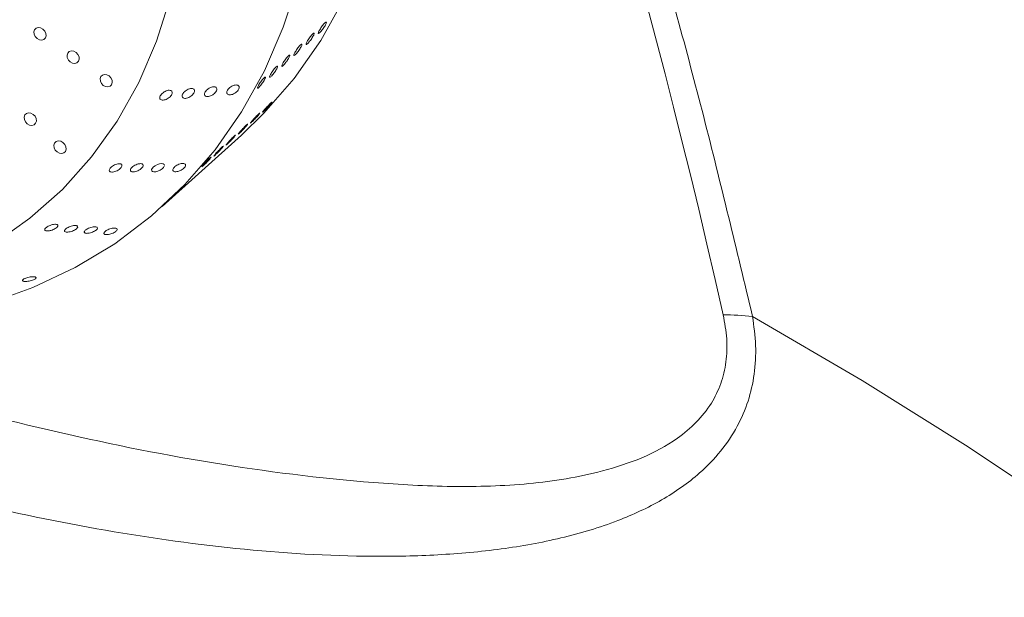
# Model space of a CAD drawing. Units: millimetres. Extents: x 0 to 420, y 0 to 297.
# Drawn here: x 282 to 285, y 212 to 214 of the extents above; entities that cross this region are included whole.
import ezdxf

# ---------------------------------------------------------------- set-up
doc = ezdxf.new("R2010")
doc.units = ezdxf.units.MM

msp = doc.modelspace()

# ---------------------------------------------------------------- linework, layer by layer
at = {"color": 7, "linetype": 'Continuous', "lineweight": 18}
msp.add_line((282.39195, 213.02893), (282.68084, 213.28941), dxfattribs=at)
at = {"color": 7, "linetype": 'Continuous', "lineweight": 18, "flags": 128}
for points in [[(282.68084, 213.28941), (282.76339, 213.36938), (282.87347, 213.49657), (282.97045, 213.63533), (283.05366, 213.78469), (283.12251, 213.94359), (283.17652, 214.11094), (283.21531, 214.28554), (283.23861, 214.46618), (283.24626, 214.65159), (283.23819, 214.84046), (283.21448, 215.03149), (283.17527, 215.22331), (283.12086, 215.4146), (283.05162, 215.604), (282.96803, 215.79018), (282.87069, 215.97186), (282.76028, 216.14774)], [(282.34868, 216.05612), (282.47139, 215.88726), (282.58181, 215.71138), (282.67915, 215.52971), (282.76274, 215.34352), (282.83198, 215.15412), (282.88639, 214.96284), (282.92559, 214.77101), (282.94931, 214.57999), (282.95737, 214.39111), (282.94973, 214.20571), (282.92643, 214.02507), (282.88764, 213.85046), (282.83363, 213.68312), (282.76477, 213.52421), (282.68157, 213.37486), (282.58458, 213.2361), (282.47451, 213.10891), (282.35211, 212.99418), (282.21824, 212.89272), (282.07386, 212.80524), (281.91996, 212.73235), (281.75763, 212.67456)], [(281.77819, 212.89339), (281.90835, 212.98535), (282.02714, 213.091), (282.1336, 213.20949), (282.22687, 213.33985), (282.3062, 213.48105), (282.37095, 213.63195), (282.4206, 213.79133), (282.45476, 213.9579), (282.47314, 214.13033), (282.4756, 214.30723), (282.46212, 214.48717), (282.43281, 214.66871), (282.38789, 214.85038), (282.32775, 215.03072), (282.25285, 215.20828), (282.1638, 215.38163), (282.06133, 215.54937), (281.94624, 215.71016), (281.81948, 215.86269)], [(281.94337, 213.63764), (281.95207, 213.63652), (281.9598, 213.63887), (281.96538, 213.64435), (281.96796, 213.65211), (281.96715, 213.66097), (281.96308, 213.66959), (281.95635, 213.67666), (281.948, 213.68109), (281.9393, 213.68221), (281.93157, 213.67986), (281.92599, 213.67438), (281.92341, 213.66662), (281.92422, 213.65775), (281.9283, 213.64913), (281.93502, 213.64207), (281.94337, 213.63764)], [(282.06421, 213.55214), (282.07291, 213.55102), (282.08064, 213.55338), (282.08622, 213.55885), (282.0888, 213.56661), (282.08799, 213.57548), (282.08391, 213.5841), (282.07719, 213.59117), (282.06884, 213.5956), (282.06014, 213.59672), (282.05241, 213.59436), (282.04683, 213.58889), (282.04425, 213.58113), (282.04506, 213.57226), (282.04914, 213.56364), (282.05586, 213.55658), (282.06421, 213.55214)], [(282.18505, 213.46665), (282.19375, 213.46553), (282.20148, 213.46788), (282.20706, 213.47336), (282.20964, 213.48112), (282.20883, 213.48999), (282.20475, 213.49861), (282.19803, 213.50567), (282.18968, 213.5101), (282.18098, 213.51123), (282.17325, 213.50887), (282.16767, 213.50339), (282.16509, 213.49563), (282.1659, 213.48677), (282.16997, 213.47815), (282.1767, 213.47108), (282.18505, 213.46665)], [(281.90768, 213.32613), (281.91638, 213.32501), (281.92411, 213.32736), (281.92969, 213.33284), (281.93227, 213.3406), (281.93146, 213.34947), (281.92738, 213.35809), (281.92066, 213.36515), (281.91231, 213.36958), (281.90361, 213.3707), (281.89588, 213.36835), (281.8903, 213.36287), (281.88772, 213.35511), (281.88853, 213.34625), (281.8926, 213.33762), (281.89933, 213.33056), (281.90768, 213.32613)], [(282.01647, 213.22325), (282.02517, 213.22213), (282.0329, 213.22448), (282.03848, 213.22996), (282.04106, 213.23772), (282.04026, 213.24659), (282.03618, 213.25521), (282.02945, 213.26227), (282.02111, 213.2667), (282.0124, 213.26782), (282.00468, 213.26547), (281.9991, 213.25999), (281.99651, 213.25223), (281.99732, 213.24337), (282.0014, 213.23475), (282.00813, 213.22768), (282.01647, 213.22325)], [(282.39921, 213.18016), (282.3987, 213.18211), (282.39519, 213.18457), (282.38949, 213.18542), (282.38212, 213.18447), (282.37398, 213.18177), (282.36618, 213.17768), (282.35975, 213.17284), (282.3553, 213.16784), (282.35314, 213.1632), (282.3534, 213.15929), (282.35611, 213.15648), (282.36117, 213.15513), (282.36813, 213.1555), (282.37617, 213.15764), (282.38418, 213.16129), (282.39112, 213.16591), (282.39624, 213.1709), (282.39914, 213.17574), (282.39971, 213.17827), (282.39971, 213.17827)]]:
    msp.add_lwpolyline(points, dxfattribs=at)
at = {"color": 8, "linetype": 'Continuous', "lineweight": 18, "flags": 128}
msp.add_lwpolyline([(284.54697, 212.62689), (284.94684, 212.39274), (285.33423, 212.15016), (285.7087, 211.89942), (286.06982, 211.64081), (286.4172, 211.37461), (286.75045, 211.10113), (287.06918, 210.82066), (287.37305, 210.53354), (287.66171, 210.24006), (287.93483, 209.94058), (288.05612, 209.79977)], dxfattribs=at)
at = {"color": 7, "linetype": 'Continuous', "lineweight": 18}
msp.add_arc((284.4556, 211.87848), 0.75397, 83.03928, 91.17111, dxfattribs=at)
msp.add_ellipse((276.61865, 173.32196), major_axis=(4.48863, 45.15012), ratio=0.1801351, start_param=5.7865511, end_param=6.5312749, dxfattribs=at)
for points, knots in [([(314.31852, 231.38956), (314.31842, 231.38884), (314.29549, 231.22102), (314.2354, 230.88685), (314.13701, 230.38742), (314.02109, 229.88949), (313.89014, 229.39314), (313.74358, 228.89861), (313.58166, 228.40608), (313.40441, 227.91574), (313.21193, 227.42778), (313.00431, 226.94237), (312.78163, 226.4597), (312.54401, 225.97993), (312.29153, 225.50325), (312.02431, 225.02981), (311.74245, 224.55979), (311.44606, 224.09334), (311.13525, 223.63064), (310.81015, 223.17185), (310.47088, 222.71712), (310.11755, 222.26663), (309.75031, 221.82052), (309.36927, 221.37896), (308.97459, 220.94211), (308.5664, 220.51013), (308.14484, 220.08318), (307.71008, 219.66142), (307.26227, 219.245), (306.80156, 218.83409), (306.32813, 218.42883), (305.84214, 218.0294), (305.34378, 217.63593), (304.83322, 217.24859), (304.31065, 216.86753), (303.77627, 216.49289), (303.23028, 216.12483), (302.67286, 215.7635), (302.10425, 215.40903), (301.52463, 215.06158), (300.93425, 214.72128), (300.33331, 214.38828), (299.72205, 214.0627), (299.1007, 213.74469), (298.46949, 213.43437), (297.82867, 213.13187), (297.17848, 212.83731), (296.51917, 212.55082), (295.85099, 212.27251), (295.1742, 212.00251), (294.48907, 211.74091), (293.79585, 211.48783), (293.09482, 211.24338), (292.38624, 211.00766), (291.67039, 210.78075), (290.94756, 210.56277), (290.21801, 210.35379), (289.48204, 210.15391), (288.73993, 209.96321), (287.99197, 209.78177), (287.23846, 209.60966), (286.47968, 209.44695), (285.71594, 209.29372), (284.94753, 209.15002), (284.17475, 209.01592), (283.39791, 208.89148), (282.61731, 208.77673), (281.83325, 208.67174), (281.04605, 208.57654), (280.25601, 208.49118), (279.46343, 208.41568), (278.66864, 208.35009), (277.87195, 208.29443), (277.07366, 208.24872), (276.27409, 208.21298), (275.47355, 208.18722), (274.67235, 208.17147), (273.87082, 208.16571), (273.06927, 208.16996), (272.268, 208.18422), (271.46734, 208.20847), (270.6676, 208.24271), (269.86909, 208.28692), (269.07213, 208.34109), (268.27702, 208.40519), (267.48409, 208.4792), (266.69364, 208.56309), (265.90598, 208.65681), (265.12142, 208.76034), (264.34028, 208.87362), (263.56284, 208.99661), (262.78942, 209.12927), (262.02033, 209.27153), (261.25586, 209.42334), (260.49631, 209.58462), (259.74198, 209.75533), (258.99317, 209.93537), (258.25016, 210.12469), (257.51326, 210.3232), (256.78273, 210.53081), (256.05888, 210.74745), (255.34198, 210.97301), (254.63231, 211.20741), (253.93014, 211.45055), (253.23576, 211.70233), (252.54943, 211.96264), (251.87141, 212.23137), (251.20197, 212.50842), (250.54137, 212.79366), (249.88985, 213.08698), (249.24768, 213.38825), (248.6151, 213.69736), (247.99235, 214.01416), (247.37966, 214.33854), (246.77727, 214.67036), (246.18542, 215.00948), (245.60431, 215.35576), (245.03418, 215.70906), (244.47524, 216.06924), (243.92769, 216.43614), (243.39175, 216.80962), (242.8676, 217.18952), (242.35545, 217.5757), (241.85548, 217.968), (241.36788, 218.36626), (240.89281, 218.77033), (240.43046, 219.18005), (239.98098, 219.59525), (239.54455, 220.01579), (239.12131, 220.44149), (238.71142, 220.8722), (238.31501, 221.30775), (237.93224, 221.74799), (237.56323, 222.19275), (237.20811, 222.64187), (236.86701, 223.09518), (236.54006, 223.55254), (236.22736, 224.01378), (235.92902, 224.47873), (235.64517, 224.94724), (235.3759, 225.41914), (235.12131, 225.89428), (234.88151, 226.3725), (234.65658, 226.85362), (234.44663, 227.33749), (234.25174, 227.82394), (234.07199, 228.31281), (233.90747, 228.80392), (233.75824, 229.29709), (233.6245, 229.79216), (233.50584, 230.28892), (233.40406, 230.78726), (233.33693, 231.15461), (233.30861, 231.356), (233.30375, 231.39057)], [0, 0, 0, 0, 0.0000292, 0.0067919, 0.0135508, 0.0203052, 0.0270546, 0.0337986, 0.0405368, 0.047269, 0.0539949, 0.0607146, 0.067428, 0.0741351, 0.0808361, 0.0875311, 0.0942204, 0.1009043, 0.1075829, 0.1142566, 0.1209258, 0.1275906, 0.1342516, 0.1409089, 0.147563, 0.154214, 0.1608624, 0.1675084, 0.1741523, 0.1807944, 0.1874348, 0.1940738, 0.2007117, 0.2073485, 0.2139846, 0.22062, 0.2272549, 0.2338895, 0.2405238, 0.247158, 0.2537921, 0.2604263, 0.2670606, 0.273695, 0.2803297, 0.2869647, 0.2936, 0.3002357, 0.3068718, 0.3135083, 0.3201453, 0.3267827, 0.3334206, 0.340059, 0.3466978, 0.3533372, 0.359977, 0.3666172, 0.3732579, 0.3798991, 0.3865407, 0.3931827, 0.3998251, 0.4064679, 0.413111, 0.4197545, 0.4263983, 0.4330424, 0.4396868, 0.4463314, 0.4529762, 0.4596212, 0.4662664, 0.4729118, 0.4795573, 0.4862028, 0.4928484, 0.4994941, 0.5061398, 0.5127854, 0.519431, 0.5260765, 0.5327219, 0.5393672, 0.5460123, 0.5526573, 0.559302, 0.5659464, 0.5725907, 0.5792346, 0.5858782, 0.5925215, 0.5991644, 0.6058069, 0.612449, 0.6190907, 0.625732, 0.6323728, 0.6390131, 0.6456529, 0.6522922, 0.658931, 0.6655693, 0.6722071, 0.6788443, 0.685481, 0.6921172, 0.6987529, 0.705388, 0.7120227, 0.7186569, 0.7252908, 0.7319242, 0.7385572, 0.74519, 0.7518226, 0.7584549, 0.7650872, 0.7717195, 0.7783518, 0.7849843, 0.7916171, 0.7982504, 0.8048842, 0.8115188, 0.8181542, 0.8247908, 0.8314287, 0.8380682, 0.8447095, 0.8513528, 0.8579984, 0.8646466, 0.8712978, 0.8779522, 0.8846102, 0.891272, 0.897938, 0.9046086, 0.9112841, 0.9179648, 0.9246509, 0.9313427, 0.9380406, 0.9447446, 0.9514548, 0.9581715, 0.9648946, 0.971624, 0.9783595, 0.985101, 0.9918482, 0.9986006, 1, 1, 1, 1]), ([(278.90375, 217.34704), (278.99495, 217.44485), (279.1773, 217.64045), (279.46147, 217.89505), (279.75, 218.11475), (280.04476, 218.29391), (280.34126, 218.42373), (280.63435, 218.50254), (280.88787, 218.52921), (281.1186, 218.51667), (281.32005, 218.47984), (281.53966, 218.41035), (281.77147, 218.29762), (282.00406, 218.1429), (282.2164, 217.96298), (282.4093, 217.76694), (282.61107, 217.52804), (282.81667, 217.24512), (283.02117, 216.91819), (283.20556, 216.58189), (283.43163, 216.12093), (283.68488, 215.53155), (283.94733, 214.81159), (284.17373, 214.08539), (284.37259, 213.35652), (284.48888, 212.86993), (284.54697, 212.62689)], [0, 0, 0, 0, 0.0473309, 0.0946484, 0.1351318, 0.1756589, 0.2160209, 0.2475532, 0.2790401, 0.3003005, 0.3216431, 0.3428811, 0.3701397, 0.3974241, 0.4234231, 0.4495263, 0.475586, 0.512319, 0.5491641, 0.5860839, 0.6229192, 0.6981443, 0.7734956, 0.8490124, 0.9245871, 1, 1, 1, 1]), ([(282.98595, 213.69916), (282.9871, 213.70009), (282.98938, 213.70194), (282.99105, 213.70183), (282.99113, 213.69953), (282.9895, 213.69513), (282.98635, 213.68918), (282.98205, 213.68234), (282.97708, 213.67538), (282.972, 213.66908), (282.96742, 213.66413), (282.96384, 213.66109), (282.96167, 213.66031), (282.96115, 213.66188), (282.96232, 213.66563), (282.96505, 213.67114), (282.96901, 213.6778), (282.97377, 213.68486), (282.97879, 213.69147), (282.983, 213.69635), (282.98513, 213.69838), (282.98595, 213.69916)], [0, 0, 0, 0, 0.0536869, 0.1073737, 0.1610623, 0.2147519, 0.2684397, 0.3221255, 0.3758124, 0.4295016, 0.4831909, 0.5368778, 0.5905637, 0.6442514, 0.697941, 0.7516296, 0.8053158, 0.8590021, 0.9126907, 0.9663803, 1, 1, 1, 1]), ([(282.94151, 213.65909), (282.94265, 213.66002), (282.94494, 213.66187), (282.94661, 213.66176), (282.94668, 213.65946), (282.94505, 213.65506), (282.94191, 213.64911), (282.9376, 213.64227), (282.93263, 213.63531), (282.92756, 213.62901), (282.92297, 213.62406), (282.9194, 213.62102), (282.91723, 213.62024), (282.91671, 213.62181), (282.91788, 213.62556), (282.9206, 213.63107), (282.92456, 213.63773), (282.92933, 213.64479), (282.93435, 213.6514), (282.93855, 213.65628), (282.94069, 213.65831), (282.94151, 213.65909)], [0, 0, 0, 0, 0.0536869, 0.1073737, 0.1610623, 0.2147519, 0.2684397, 0.3221255, 0.3758124, 0.4295016, 0.4831909, 0.5368778, 0.5905637, 0.6442514, 0.697941, 0.7516296, 0.8053158, 0.8590021, 0.9126907, 0.9663803, 1, 1, 1, 1]), ([(282.89706, 213.61902), (282.89821, 213.61995), (282.90049, 213.6218), (282.90216, 213.62168), (282.90224, 213.61939), (282.90061, 213.61499), (282.89747, 213.60904), (282.89316, 213.6022), (282.88819, 213.59524), (282.88312, 213.58893), (282.87853, 213.58399), (282.87495, 213.58095), (282.87279, 213.58017), (282.87226, 213.58174), (282.87344, 213.58548), (282.87616, 213.591), (282.88012, 213.59765), (282.88489, 213.60471), (282.88991, 213.61133), (282.89411, 213.6162), (282.89624, 213.61824), (282.89706, 213.61902)], [0, 0, 0, 0, 0.0536869, 0.1073737, 0.1610623, 0.2147519, 0.2684397, 0.3221255, 0.3758124, 0.4295016, 0.4831909, 0.5368778, 0.5905637, 0.6442514, 0.697941, 0.7516296, 0.8053158, 0.8590021, 0.9126907, 0.9663803, 1, 1, 1, 1]), ([(282.85262, 213.57895), (282.85376, 213.57987), (282.85605, 213.58173), (282.85772, 213.58161), (282.8578, 213.57931), (282.85616, 213.57491), (282.85302, 213.56897), (282.84872, 213.56213), (282.84374, 213.55517), (282.83867, 213.54886), (282.83409, 213.54391), (282.83051, 213.54088), (282.82834, 213.5401), (282.82782, 213.54166), (282.82899, 213.54541), (282.83171, 213.55093), (282.83568, 213.55758), (282.84044, 213.56464), (282.84546, 213.57126), (282.84966, 213.57613), (282.8518, 213.57816), (282.85262, 213.57895)], [0, 0, 0, 0, 0.0536869, 0.1073737, 0.1610623, 0.2147519, 0.2684397, 0.3221255, 0.3758124, 0.4295016, 0.4831909, 0.5368778, 0.5905637, 0.6442514, 0.697941, 0.7516296, 0.8053158, 0.8590021, 0.9126907, 0.9663803, 1, 1, 1, 1]), ([(282.80818, 213.53887), (282.80932, 213.5398), (282.81161, 213.54165), (282.81328, 213.54154), (282.81335, 213.53924), (282.81172, 213.53484), (282.80858, 213.52889), (282.80427, 213.52205), (282.7993, 213.51509), (282.79423, 213.50879), (282.78964, 213.50384), (282.78607, 213.5008), (282.7839, 213.50002), (282.78338, 213.50159), (282.78455, 213.50534), (282.78727, 213.51085), (282.79123, 213.51751), (282.796, 213.52457), (282.80102, 213.53118), (282.80522, 213.53606), (282.80736, 213.53809), (282.80818, 213.53887)], [0, 0, 0, 0, 0.0536869, 0.1073737, 0.1610623, 0.2147519, 0.2684397, 0.3221255, 0.3758124, 0.4295016, 0.4831909, 0.5368778, 0.5905637, 0.6442514, 0.697941, 0.7516296, 0.8053158, 0.8590021, 0.9126907, 0.9663803, 1, 1, 1, 1]), ([(282.76373, 213.4988), (282.76488, 213.49973), (282.76716, 213.50158), (282.76883, 213.50147), (282.76891, 213.49917), (282.76728, 213.49477), (282.76413, 213.48882), (282.75983, 213.48198), (282.75486, 213.47502), (282.74979, 213.46871), (282.7452, 213.46377), (282.74162, 213.46073), (282.73945, 213.45995), (282.73893, 213.46152), (282.7401, 213.46527), (282.74283, 213.47078), (282.74679, 213.47744), (282.75156, 213.48449), (282.75657, 213.49111), (282.76078, 213.49599), (282.76291, 213.49802), (282.76373, 213.4988)], [0, 0, 0, 0, 0.0536869, 0.1073737, 0.1610623, 0.2147519, 0.2684397, 0.3221255, 0.3758124, 0.4295016, 0.4831909, 0.5368778, 0.5905637, 0.6442514, 0.697941, 0.7516296, 0.8053158, 0.8590021, 0.9126907, 0.9663803, 1, 1, 1, 1]), ([(282.55109, 213.43109), (282.55294, 213.43057), (282.55665, 213.42953), (282.56422, 213.4307), (282.57219, 213.43378), (282.57976, 213.43858), (282.58591, 213.44441), (282.58999, 213.45051), (282.59169, 213.45625), (282.59095, 213.46108), (282.58782, 213.46454), (282.58254, 213.46624), (282.57557, 213.46586), (282.56767, 213.46333), (282.55988, 213.45893), (282.55322, 213.45328), (282.54847, 213.44716), (282.54601, 213.44127), (282.546, 213.43619), (282.54797, 213.4328), (282.55023, 213.43156), (282.55109, 213.43109)], [0, 0, 0, 0, 0.056287, 0.1125602, 0.1690065, 0.2244696, 0.2782026, 0.3302822, 0.3814628, 0.4327824, 0.4851831, 0.5392215, 0.5948498, 0.6513261, 0.7074113, 0.7619439, 0.8145122, 0.8656821, 0.9166297, 0.9685561, 1, 1, 1, 1]), ([(282.63505, 213.45959), (282.63339, 213.45767), (282.63008, 213.45381), (282.62764, 213.44793), (282.62748, 213.4428), (282.62975, 213.43886), (282.63428, 213.43653), (282.64073, 213.43617), (282.64843, 213.43793), (282.6564, 213.44167), (282.66358, 213.4469), (282.66908, 213.4529), (282.67238, 213.45894), (282.67326, 213.46443), (282.6717, 213.46885), (282.66781, 213.47176), (282.66189, 213.47277), (282.6545, 213.47166), (282.64654, 213.46845), (282.63978, 213.46411), (282.63638, 213.46086), (282.63505, 213.45959)], [0, 0, 0, 0, 0.0510597, 0.1021322, 0.1530628, 0.2049236, 0.2584989, 0.3138536, 0.3702659, 0.4265055, 0.4814291, 0.5345534, 0.5862186, 0.6373232, 0.6889128, 0.741829, 0.7964442, 0.8524739, 0.9089648, 0.964625, 1, 1, 1, 1]), ([(282.42544, 213.45063), (282.42395, 213.45151), (282.42096, 213.45327), (282.41409, 213.45326), (282.40634, 213.45121), (282.39842, 213.44717), (282.39143, 213.44173), (282.38622, 213.43564), (282.38325, 213.42966), (282.38269, 213.42435), (282.38454, 213.42017), (282.38869, 213.41754), (282.39485, 213.41681), (282.40239, 213.4182), (282.4104, 213.42162), (282.41779, 213.42664), (282.42363, 213.43255), (282.42734, 213.43864), (282.42863, 213.44425), (282.42772, 213.44828), (282.42606, 213.45), (282.42544, 213.45063)], [0, 0, 0, 0, 0.0556014, 0.111166, 0.1675487, 0.2238363, 0.2787832, 0.331766, 0.3831498, 0.4340307, 0.4856557, 0.5389121, 0.5939992, 0.6503157, 0.7066782, 0.7618836, 0.8153158, 0.8671862, 0.9183221, 0.9697651, 1, 1, 1, 1]), ([(282.4947, 213.45922), (282.49216, 213.45861), (282.48708, 213.45738), (282.47921, 213.45308), (282.47239, 213.44758), (282.46737, 213.44147), (282.46464, 213.43553), (282.46431, 213.43031), (282.46639, 213.42626), (282.47076, 213.4238), (282.47708, 213.42327), (282.48472, 213.42487), (282.49271, 213.42847), (282.49999, 213.43361), (282.50564, 213.43958), (282.50912, 213.44565), (282.51019, 213.45119), (282.50881, 213.45571), (282.50508, 213.45873), (282.50005, 213.45983), (282.49621, 213.4594), (282.4947, 213.45922)], [0, 0, 0, 0, 0.0558597, 0.1117587, 0.1665157, 0.2193077, 0.2705869, 0.3214888, 0.3732424, 0.4266783, 0.4819195, 0.5382946, 0.594591, 0.6496379, 0.702895, 0.7546473, 0.8057628, 0.8572851, 0.9100791, 0.9645615, 1, 1, 1, 1]), ([(282.78863, 213.40667), (282.78973, 213.40763), (282.79195, 213.40954), (282.79303, 213.40989), (282.79226, 213.40829), (282.78956, 213.40476), (282.78527, 213.39975), (282.77987, 213.39381), (282.77397, 213.38762), (282.76825, 213.38186), (282.76335, 213.37717), (282.75985, 213.37407), (282.75812, 213.37292), (282.75837, 213.37385), (282.76055, 213.37677), (282.7644, 213.38135), (282.76949, 213.38708), (282.77526, 213.39333), (282.78103, 213.39934), (282.78562, 213.4039), (282.78779, 213.4059), (282.78863, 213.40667)], [0, 0, 0, 0, 0.0536869, 0.1073737, 0.1610623, 0.2147519, 0.2684397, 0.3221255, 0.3758124, 0.4295016, 0.4831909, 0.5368778, 0.5905637, 0.6442514, 0.697941, 0.7516296, 0.8053158, 0.8590021, 0.9126907, 0.9663803, 1, 1, 1, 1]), ([(282.74418, 213.3666), (282.74529, 213.36755), (282.7475, 213.36947), (282.74859, 213.36982), (282.74781, 213.36821), (282.74512, 213.36468), (282.74083, 213.35967), (282.73543, 213.35374), (282.72953, 213.34755), (282.7238, 213.34178), (282.71891, 213.33709), (282.7154, 213.334), (282.71368, 213.33285), (282.71392, 213.33378), (282.7161, 213.33669), (282.71996, 213.34128), (282.72505, 213.34701), (282.73081, 213.35326), (282.73658, 213.35926), (282.74117, 213.36382), (282.74335, 213.36583), (282.74418, 213.3666)], [0, 0, 0, 0, 0.0536869, 0.10737373, 0.16106225, 0.21475187, 0.26843965, 0.32212554, 0.37581242, 0.42950164, 0.48319089, 0.53687781, 0.59056368, 0.64425142, 0.69794103, 0.75162959, 0.80531582, 0.85900208, 0.91269067, 0.96638027, 1, 1, 1, 1]), ([(282.69974, 213.32652), (282.70085, 213.32748), (282.70306, 213.32939), (282.70415, 213.32975), (282.70337, 213.32814), (282.70067, 213.32461), (282.69639, 213.3196), (282.69098, 213.31367), (282.68508, 213.30747), (282.67936, 213.30171), (282.67446, 213.29702), (282.67096, 213.29393), (282.66924, 213.29277), (282.66948, 213.2937), (282.67166, 213.29662), (282.67551, 213.3012), (282.6806, 213.30694), (282.68637, 213.31318), (282.69214, 213.31919), (282.69673, 213.32375), (282.6989, 213.32575), (282.69974, 213.32652)], [0, 0, 0, 0, 0.0536869, 0.1073737, 0.1610623, 0.2147519, 0.2684397, 0.3221255, 0.3758124, 0.4295016, 0.4831909, 0.5368778, 0.5905637, 0.6442514, 0.697941, 0.7516296, 0.8053158, 0.8590021, 0.9126907, 0.9663803, 1, 1, 1, 1]), ([(282.6553, 213.28645), (282.6564, 213.28741), (282.65861, 213.28932), (282.6597, 213.28967), (282.65893, 213.28807), (282.65623, 213.28454), (282.65194, 213.27953), (282.64654, 213.27359), (282.64064, 213.2674), (282.63491, 213.26164), (282.63002, 213.25695), (282.62651, 213.25385), (282.62479, 213.2527), (282.62504, 213.25363), (282.62721, 213.25655), (282.63107, 213.26113), (282.63616, 213.26687), (282.64192, 213.27311), (282.64769, 213.27912), (282.65229, 213.28368), (282.65446, 213.28568), (282.6553, 213.28645)], [0, 0, 0, 0, 0.0536869, 0.1073737, 0.1610623, 0.2147519, 0.2684397, 0.3221255, 0.3758124, 0.4295016, 0.4831909, 0.5368778, 0.5905637, 0.6442514, 0.697941, 0.7516296, 0.8053158, 0.8590021, 0.9126907, 0.9663803, 1, 1, 1, 1]), ([(282.61085, 213.24638), (282.61196, 213.24734), (282.61417, 213.24925), (282.61526, 213.2496), (282.61448, 213.248), (282.61179, 213.24446), (282.6075, 213.23945), (282.6021, 213.23352), (282.5962, 213.22733), (282.59047, 213.22157), (282.58558, 213.21688), (282.58207, 213.21378), (282.58035, 213.21263), (282.58059, 213.21356), (282.58277, 213.21648), (282.58662, 213.22106), (282.59171, 213.22679), (282.59748, 213.23304), (282.60325, 213.23904), (282.60784, 213.24361), (282.61002, 213.24561), (282.61085, 213.24638)], [0, 0, 0, 0, 0.0536869, 0.1073737, 0.1610623, 0.2147519, 0.2684397, 0.3221255, 0.3758124, 0.4295016, 0.4831909, 0.5368778, 0.5905637, 0.6442514, 0.697941, 0.7516296, 0.8053158, 0.8590021, 0.9126907, 0.9663803, 1, 1, 1, 1]), ([(282.22975, 213.18412), (282.22716, 213.18352), (282.22197, 213.18233), (282.21384, 213.17854), (282.20674, 213.17382), (282.20144, 213.16869), (282.19842, 213.16375), (282.19784, 213.15945), (282.19978, 213.15617), (282.20415, 213.15426), (282.21062, 213.15402), (282.2185, 213.15559), (282.22677, 213.15881), (282.23433, 213.16324), (282.24026, 213.16829), (282.24403, 213.17337), (282.24537, 213.17797), (282.24417, 213.18168), (282.24049, 213.18407), (282.23536, 213.18483), (282.23135, 213.18432), (282.22975, 213.18412)], [0, 0, 0, 0, 0.0553425, 0.1107344, 0.1647849, 0.2169268, 0.2679174, 0.3189958, 0.3712958, 0.4254172, 0.4811877, 0.5376868, 0.5936391, 0.6480514, 0.7006895, 0.7520939, 0.8032412, 0.8551438, 0.9085308, 0.9636042, 1, 1, 1, 1]), ([(282.30812, 213.18469), (282.30556, 213.18417), (282.30042, 213.18313), (282.29222, 213.1795), (282.28494, 213.17488), (282.27938, 213.16975), (282.27606, 213.16477), (282.27517, 213.16036), (282.2768, 213.15693), (282.28087, 213.15483), (282.28711, 213.15438), (282.29487, 213.15573), (282.30315, 213.15876), (282.31085, 213.16307), (282.31702, 213.16807), (282.32108, 213.17317), (282.32273, 213.17786), (282.32185, 213.1817), (282.31847, 213.18428), (282.31357, 213.18523), (282.30967, 213.18485), (282.30812, 213.18469)], [0, 0, 0, 0, 0.05553489, 0.11111601, 0.16541369, 0.21776986, 0.26884297, 0.3198439, 0.37194469, 0.42582885, 0.48142766, 0.53790332, 0.59399255, 0.64863097, 0.70147595, 0.75298457, 0.80410356, 0.85586245, 0.90904141, 0.96391842, 1, 1, 1, 1]), ([(282.43502, 213.17116), (282.43368, 213.1695), (282.43101, 213.16618), (282.42995, 213.16167), (282.43127, 213.15811), (282.43509, 213.15584), (282.44111, 213.15519), (282.44873, 213.15633), (282.45701, 213.15919), (282.46483, 213.16339), (282.47121, 213.16835), (282.47553, 213.17346), (282.47745, 213.17822), (282.47686, 213.18217), (282.47377, 213.18492), (282.46837, 213.18612), (282.46118, 213.18552), (282.453, 213.18312), (282.44496, 213.17921), (282.43881, 213.17496), (282.43605, 213.17219), (282.43502, 213.17116)], [0, 0, 0, 0, 0.051229, 0.1024332, 0.1543627, 0.208032, 0.2634628, 0.3198988, 0.3760982, 0.4309389, 0.4839787, 0.5355938, 0.5866994, 0.6383387, 0.6913358, 0.7460344, 0.8021151, 0.8585971, 0.9141871, 0.96795, 1, 1, 1, 1]), ([(282.56641, 213.20631), (282.56751, 213.20726), (282.56973, 213.20918), (282.57082, 213.20953), (282.57004, 213.20792), (282.56734, 213.20439), (282.56306, 213.19938), (282.55765, 213.19345), (282.55175, 213.18726), (282.54603, 213.18149), (282.54113, 213.1768), (282.53763, 213.17371), (282.5359, 213.17256), (282.53615, 213.17349), (282.53833, 213.1764), (282.54218, 213.18099), (282.54727, 213.18672), (282.55304, 213.19296), (282.55881, 213.19897), (282.5634, 213.20353), (282.56557, 213.20553), (282.56641, 213.20631)], [0, 0, 0, 0, 0.0536869, 0.1073737, 0.1610623, 0.2147519, 0.2684397, 0.3221255, 0.3758124, 0.4295016, 0.4831909, 0.5368778, 0.5905637, 0.6442514, 0.697941, 0.7516296, 0.8053158, 0.8590021, 0.9126907, 0.9663803, 1, 1, 1, 1]), ([(279.21248, 213.16915), (279.37475, 213.09699), (279.69932, 212.95266), (280.2241, 212.75213), (280.78363, 212.55358), (281.37853, 212.36506), (281.97549, 212.20623), (282.57185, 212.0854), (283.06366, 212.02344), (283.45018, 212.00173), (283.73144, 212.0103), (283.96362, 212.04815), (284.14471, 212.10675), (284.25948, 212.16796), (284.34307, 212.23788), (284.39699, 212.30493), (284.43338, 212.38004), (284.45275, 212.45942), (284.45587, 212.54476), (284.44542, 212.6031), (284.44019, 212.63229)], [0, 0, 0, 0, 0.0871768, 0.1743663, 0.2786252, 0.3831944, 0.4876683, 0.5918414, 0.6957672, 0.746472, 0.7972118, 0.8476806, 0.8764875, 0.9052201, 0.9227169, 0.9401818, 0.955165, 0.9701358, 0.9850603, 1, 1, 1, 1]), ([(281.98566, 212.94132), (281.98836, 212.94215), (281.99374, 212.94381), (282.00116, 212.94746), (282.00694, 212.95145), (282.0105, 212.95542), (282.01155, 212.95894), (282.00997, 212.96169), (282.00582, 212.96334), (281.99941, 212.96362), (281.99143, 212.96243), (281.9829, 212.9599), (281.97496, 212.95639), (281.96856, 212.95241), (281.96428, 212.94843), (281.96243, 212.9448), (281.96317, 212.94184), (281.96652, 212.93986), (281.97229, 212.93916), (281.97907, 212.93973), (281.98378, 212.94087), (281.98566, 212.94132)], [0, 0, 0, 0, 0.0529062, 0.1058601, 0.1577298, 0.2088643, 0.2602979, 0.3129268, 0.3672259, 0.4230444, 0.4795446, 0.5354538, 0.5896836, 0.6419714, 0.6930143, 0.7440345, 0.7961946, 0.8501528, 0.9058071, 0.9622918, 1, 1, 1, 1]), ([(282.07527, 212.95889), (282.07301, 212.95889), (282.06849, 212.95888), (282.06005, 212.95704), (282.05167, 212.95408), (282.04425, 212.95032), (282.03866, 212.94629), (282.03533, 212.94241), (282.03451, 212.93901), (282.0363, 212.93641), (282.04067, 212.93491), (282.04728, 212.93476), (282.05538, 212.93603), (282.06391, 212.9386), (282.07173, 212.9421), (282.07796, 212.94608), (282.08203, 212.95009), (282.08364, 212.95375), (282.08262, 212.95667), (282.07953, 212.95839), (282.07647, 212.95875), (282.07527, 212.95889)], [0, 0, 0, 0, 0.0561881, 0.1124044, 0.167728, 0.2211484, 0.2728104, 0.3236927, 0.3750562, 0.4279018, 0.4826013, 0.5387289, 0.5951942, 0.6507397, 0.7045778, 0.7567382, 0.8079449, 0.8592284, 0.9115436, 0.9654763, 1, 1, 1, 1]), ([(282.12141, 212.93067), (282.12402, 212.93109), (282.12926, 212.93193), (282.13769, 212.93477), (282.14522, 212.93837), (282.15106, 212.9424), (282.15465, 212.94636), (282.15575, 212.9499), (282.15421, 212.95266), (282.1501, 212.95433), (282.14372, 212.95463), (282.13576, 212.95347), (282.12722, 212.95095), (282.11927, 212.94746), (282.11284, 212.94349), (282.10853, 212.9395), (282.10664, 212.93586), (282.10732, 212.93289), (282.11065, 212.93091), (282.11568, 212.9302), (282.11977, 212.93054), (282.12141, 212.93067)], [0, 0, 0, 0, 0.054738, 0.1095276, 0.1629949, 0.2148897, 0.2660235, 0.3174415, 0.3700474, 0.4243244, 0.4801288, 0.5366282, 0.5925525, 0.6468095, 0.6991257, 0.7501847, 0.8012006, 0.8533366, 0.9072609, 0.9628883, 1, 1, 1, 1]), ([(282.18549, 212.93914), (282.18388, 212.93782), (282.18068, 212.93518), (282.17878, 212.9315), (282.17934, 212.92849), (282.18256, 212.92645), (282.1882, 212.92566), (282.19574, 212.92628), (282.20421, 212.92829), (282.21249, 212.93142), (282.21954, 212.93524), (282.22465, 212.93928), (282.22741, 212.94314), (282.22761, 212.94645), (282.22518, 212.94887), (282.22024, 212.9501), (282.21323, 212.9499), (282.20493, 212.94825), (282.1965, 212.94535), (282.18983, 212.9421), (282.18667, 212.93994), (282.18549, 212.93914)], [0, 0, 0, 0, 0.051305, 0.1025821, 0.1546538, 0.2085025, 0.2640727, 0.320543, 0.3766542, 0.4313293, 0.484206, 0.5357283, 0.5868411, 0.63858, 0.6917337, 0.7465888, 0.8027589, 0.8592118, 0.9146568, 0.9682286, 1, 1, 1, 1]), ([(284.54697, 212.62689), (284.55185, 212.59149), (284.56174, 212.51985), (284.55571, 212.41549), (284.53315, 212.31575), (284.49219, 212.22078), (284.43248, 212.13228), (284.34207, 212.03922), (284.2169, 211.95193), (284.04624, 211.87275), (283.84929, 211.8136), (283.62839, 211.77426), (283.39922, 211.75339), (283.0765, 211.74688), (282.66037, 211.77217), (282.15298, 211.846), (281.55323, 211.97216), (280.86468, 212.15996), (280.18205, 212.39939), (279.59485, 212.63979), (279.26834, 212.8005), (279.10486, 212.88097)], [0, 0, 0, 0, 0.0172824, 0.0349709, 0.0523387, 0.0701483, 0.0897794, 0.1098483, 0.1404546, 0.1718035, 0.2096656, 0.2475654, 0.2866931, 0.3258331, 0.408537, 0.4914293, 0.5742737, 0.7027169, 0.8311687, 0.9154626, 1, 1, 1, 1]), ([(281.88969, 212.76509), (281.88786, 212.76415), (281.88421, 212.76227), (281.88159, 212.75952), (281.88147, 212.75717), (281.88413, 212.75543), (281.88939, 212.75453), (281.89677, 212.75463), (281.90534, 212.75576), (281.91394, 212.75776), (281.9215, 212.76036), (281.92726, 212.76323), (281.93074, 212.76609), (281.93164, 212.76865), (281.92982, 212.77066), (281.92533, 212.77186), (281.91854, 212.77205), (281.91022, 212.77117), (281.90152, 212.76933), (281.89446, 212.76715), (281.89098, 212.76565), (281.88969, 212.76509)], [0, 0, 0, 0, 0.0513933, 0.1027558, 0.1549819, 0.2090164, 0.2647232, 0.3212165, 0.3772253, 0.4317249, 0.4844369, 0.5358722, 0.5870026, 0.6388527, 0.6921718, 0.7471859, 0.8034386, 0.8598482, 0.9151339, 0.9685081, 1, 1, 1, 1])]:
    msp.add_open_spline(points, degree=3, knots=knots, dxfattribs=at)

doc.saveas('drawing.dxf')
